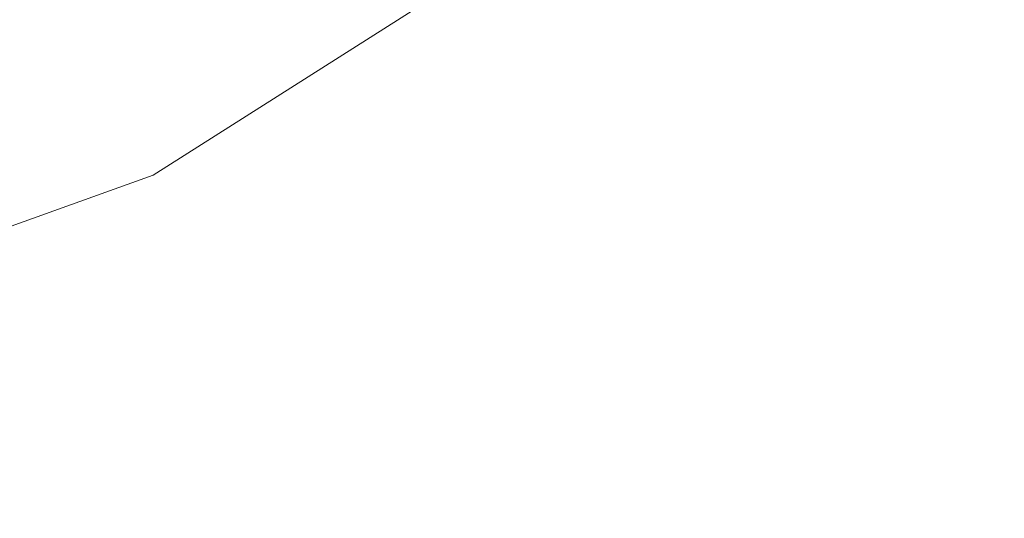
# Model space of a CAD drawing. Extents: x 486 to 686, y -108 to 92.
# Drawn here: x 593 to 605, y -30 to -24 of the extents above; entities that cross this region are included whole.
import ezdxf

# ---------------------------------------------------------------- set-up
doc = ezdxf.new("R2010")
doc.units = 0
doc.header["$LTSCALE"] = 500
doc.header["$MEASUREMENT"] = 0
doc.layers.add('DWXOUTLINES', color=7, linetype='Continuous')
doc.layers.add('EXC-BL', color=7, linetype='Continuous')

msp = doc.modelspace()

# ---------------------------------------------------------------- linework, layer by layer
at = {"layer": 'DWXOUTLINES', "color": 0, "lineweight": 0}
for p, q in [((599.14, -23.12, 5), (594.84, -25.85, 5)), ((594.84, -25.85, 5), (591.25, -27.14, 5))]:
    msp.add_line(p, q, dxfattribs=at)
at = {"layer": 'EXC-BL', "lineweight": 0, "invisible_edges": 15}
for points in [[(670.168, -107.637), (502.168, -107.637), (502.168, 92.363), (670.168, -107.637)], [(670.168, 92.363), (670.168, -107.637), (502.168, 92.363), (670.168, 92.363)], [(670.168, -107.637, 2), (502.168, 92.363, 2), (502.168, -107.637, 2), (670.168, -107.637, 2)], [(670.168, 92.363, 2), (502.168, 92.363, 2), (670.168, -107.637, 2), (670.168, 92.363, 2)], [(509.668, -84.137, 2), (509.668, 68.863, 2), (662.668, -84.137, 2), (509.668, -84.137, 2)], [(662.668, 68.863, 2), (662.668, -84.137, 2), (509.668, 68.863, 2), (662.668, 68.863, 2)], [(509.668, -84.137, 5), (662.668, -84.137, 5), (509.668, 68.863, 5), (509.668, -84.137, 5)], [(662.668, 68.863, 5), (509.668, 68.863, 5), (662.668, -84.137, 5), (662.668, 68.863, 5)], [(593.672, -26.362, 4.995), (592.471, -26.794, 4.995), (592.471, 11.838, 4.995), (593.672, -26.362, 4.995)], [(593.672, 11.406, 4.995), (593.672, -26.362, 4.995), (592.471, 11.838, 4.995), (593.672, 11.406, 4.995)], [(594.843, 10.899, 4.995), (593.672, -26.362, 4.995), (593.672, 11.406, 4.995), (594.843, 10.899, 4.995)], [(594.843, -25.855, 4.995), (593.672, -26.362, 4.995), (594.843, 10.899, 4.995), (594.843, -25.855, 4.995)], [(595.979, -25.276, 4.995), (594.843, -25.855, 4.995), (594.843, 10.899, 4.995), (595.979, -25.276, 4.995)], [(595.979, 10.32, 4.995), (595.979, -25.276, 4.995), (594.843, 10.899, 4.995), (595.979, 10.32, 4.995)], [(597.078, -24.626, 4.995), (595.979, -25.276, 4.995), (595.979, 10.32, 4.995), (597.078, -24.626, 4.995)], [(597.078, 9.67, 4.995), (597.078, -24.626, 4.995), (595.979, 10.32, 4.995), (597.078, 9.67, 4.995)], [(598.133, -23.909, 4.995), (597.078, -24.626, 4.995), (597.078, 9.67, 4.995), (598.133, -23.909, 4.995)], [(596.434, -23.613, 5.395), (595.309, -21.839, 6.595), (594.389, -22.383, 6.595), (595.401, -24.224, 5.395)], [(595.401, -24.224, 5.395), (594.389, -22.383, 6.595), (593.437, -22.868, 6.595), (594.331, -24.769, 5.395)], [(594.331, -24.769, 5.395), (593.437, -22.868, 6.595), (592.456, -23.292, 6.595), (593.23, -25.246, 5.395)], [(598.133, -23.909, 4.995), (597.427, -22.938, 5.395), (596.434, -23.613, 5.395), (597.078, -24.626, 4.995)], [(597.078, -24.626, 4.995), (596.434, -23.613, 5.395), (595.401, -24.224, 5.395), (595.979, -25.276, 4.995)], [(595.979, -25.276, 4.995), (595.401, -24.224, 5.395), (594.331, -24.769, 5.395), (594.843, -25.855, 4.995)], [(594.843, -25.855, 4.995), (594.331, -24.769, 5.395), (593.23, -25.246, 5.395), (593.672, -26.362, 4.995)], [(593.672, -26.362, 4.995), (593.23, -25.246, 5.395), (592.1, -25.652, 5.395), (592.471, -26.794, 4.995)]]:
    msp.add_3dface(points, dxfattribs=at)

doc.saveas('drawing.dxf')
